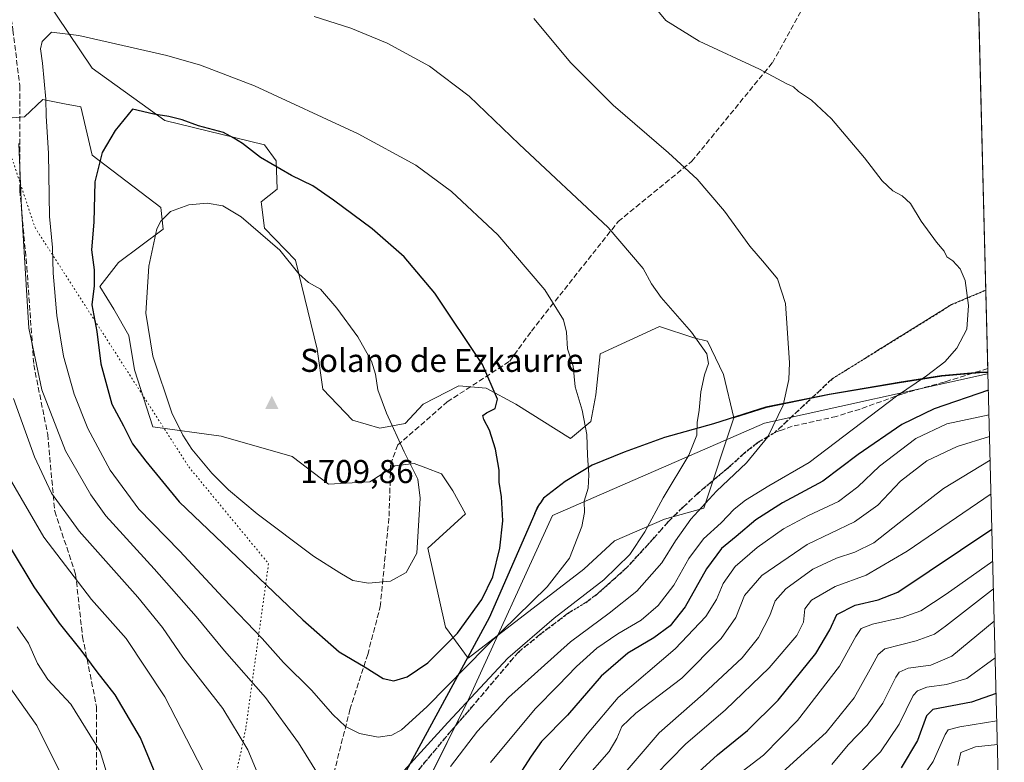
# Model space of a CAD drawing. Units: metres. Extents: x 671914 to 675376, y 4744460 to 4746859.
# Drawn here: x 675044 to 675343, y 4745952 to 4746178 of the extents above; entities that cross this region are included whole.
import ezdxf

# ---------------------------------------------------------------- set-up
doc = ezdxf.new("R2010")
doc.units = ezdxf.units.M
doc.header["$MEASUREMENT"] = 0
doc.linetypes.add('DGN Style 3', pattern=[2.307223458686699, 1.648016756204785, -0.6592067024819142])
doc.linetypes.add('DGN Style 5', pattern=[1.1536117293433497, 0.4944050268614355, -0.6592067024819142])
for name, color, linetype, lineweight in [('Arbolado forestal CxS', 92, 'Continuous', 0), ('Cima', 7, 'Continuous', 0), ('Comarca', 135, 'Continuous', 13), ('Comarca CxS', 21, 'Continuous', 0), ('Comunidad autónoma', 142, 'Continuous', 30), ('Comunidad Autónoma CxS', 142, 'Continuous', 0), ('Cota de cima', 7, 'Continuous', 0), ('Curva de nivel maestra', 30, 'Continuous', 30), ('Curva de nivel normal', 30, 'Continuous', 0), ('Espacio natural protegido', 121, 'Continuous', 13), ('Espacio natural protegido CxS', 121, 'Continuous', 0), ('Municipio', 91, 'Continuous', 13), ('Municipio CxS', 4, 'Continuous', 0), ('Nombre de cima', 7, 'Continuous', 0), ('Pastizal CxS', 92, 'Continuous', 0), ('Provincia', 7, 'Continuous', 0), ('Provincia CxS', 1, 'Continuous', 0), ('Roquedo CxS', 135, 'Continuous', 0), ('Ruta', 7, 'DGN Style 5', 30), ('Senda', 7, 'DGN Style 3', 0), ('Vía pecuaria eje', 92, 'DGN Style 5', 0)]:
    doc.layers.add(name, color=color, linetype=linetype, lineweight=lineweight)
doc.styles.add('Style-Arial', font='txt')

# ---------------------------------------------------------------- blocks, each defined once
blk = doc.blocks.new('5CIMA')
at = {"layer": 'Arbolado forestal CxS', "color": 51, "linetype": 'Continuous', "lineweight": 0}
blk.add_solid([(-0.2046930268283468, -0.1364620178855643), (-1.818989403545857e-16, 0.2729240357711289), (0.204693026828347, -0.1364620178855646)], dxfattribs=at)

msp = doc.modelspace()

# ---------------------------------------------------------------- linework, layer by layer
at = {"layer": 'Comarca', "color": 135, "linetype": 'Continuous', "lineweight": 13, "flags": 128}
for points in [[(675338.3992940157, 4746070.811499856), (675335.6760000014, 4746070.745999998), (675324.2780000018, 4746069.732000001), (675311.4200000004, 4746067.694000003), (675290.1590000006, 4746064.109999999), (675270.9920000002, 4746060.213100002), (675255.075000002, 4746055.158100002), (675240.176000001, 4746051.059099998), (675228.0029999998, 4746046.589100001), (675218.2280000015, 4746042.5801), (675210.0160000017, 4746037.693100002), (675203.5080000005, 4746032.627100003), (675202.3810000003, 4746030.854100001)], [(675200.8740000002, 4746027.999999999), (675201.5600000012, 4746029.565099998), (675202.3810000003, 4746030.854100001)], [(675200.8740000002, 4746027.999999999), (675186.9890000012, 4745996.305999998), (675157.7930000004, 4745942.623000002), (675132.2020000011, 4745892.201099999), (675128.7130000007, 4745836.204), (675124.8760000014, 4745778.799100002), (675122.2130000008, 4745752.050000002), (675121.8589000015, 4745724.338100002), (675124.5219000002, 4745703.525400002)]]:
    msp.add_lwpolyline(points, dxfattribs=at)
at = {"layer": 'Comarca CxS', "color": 21, "linetype": 'Continuous', "lineweight": 0, "flags": 128}
msp.add_lwpolyline([(675318.2600013337, 4746859.249982525), (675338.3992979713, 4746070.81150433), (675335.6760200011, 4746070.746019999), (675324.2780399993, 4746069.73202), (675311.4199599994, 4746067.694040002), (675290.1589799997, 4746064.110039999), (675270.9920199998, 4746060.21306), (675255.0750399996, 4746055.158059999), (675240.1759600001, 4746051.059079999), (675228.0029599988, 4746046.589079999), (675218.2279800007, 4746042.58008), (675210.0159799989, 4746037.693100001), (675203.5079999999, 4746032.627100001), (675202.3809999997, 4746030.8541), (675201.5600000008, 4746029.565049999), (675200.8739999996, 4746028.000019999), (675186.9889800005, 4745996.306039999), (675157.7929599996, 4745942.623020001)], dxfattribs=at)
at = {"layer": 'Comunidad autónoma', "color": 142, "linetype": 'Continuous', "lineweight": 30, "flags": 128}
for points in [[(675338.3992940157, 4746070.811499856), (675335.6760000014, 4746070.745999998), (675324.2780000018, 4746069.732000001), (675311.4200000004, 4746067.694000003), (675290.1590000006, 4746064.109999999), (675270.9920000002, 4746060.213100002), (675255.075000002, 4746055.158100002), (675240.176000001, 4746051.059099998), (675228.0029999998, 4746046.589100001), (675218.2280000015, 4746042.5801), (675210.0160000017, 4746037.693100002), (675203.5080000005, 4746032.627100003), (675202.3810000003, 4746030.854100001)], [(675200.8740000002, 4746027.999999999), (675201.5600000012, 4746029.565099998), (675202.3810000003, 4746030.854100001)], [(675200.8740000002, 4746027.999999999), (675186.9890000012, 4745996.305999998), (675157.7930000004, 4745942.623000002), (675132.2020000011, 4745892.201099999), (675128.7130000007, 4745836.204), (675124.8760000014, 4745778.799100002), (675122.2130000008, 4745752.050000002), (675121.8589000015, 4745724.338100002), (675124.5219000002, 4745703.525400002)]]:
    msp.add_lwpolyline(points, dxfattribs=at)
at = {"layer": 'Comunidad Autónoma CxS', "color": 142, "linetype": 'Continuous', "lineweight": 0, "flags": 128}
msp.add_lwpolyline([(675318.2600013337, 4746859.249982525), (675338.3992979713, 4746070.81150433), (675335.6760200011, 4746070.746019999), (675324.2780399993, 4746069.73202), (675311.4199599994, 4746067.694040002), (675290.1589799997, 4746064.110039999), (675270.9920199998, 4746060.21306), (675255.0750399996, 4746055.158059999), (675240.1759600001, 4746051.059079999), (675228.0029599988, 4746046.589079999), (675218.2279800007, 4746042.58008), (675210.0159799989, 4746037.693100001), (675203.5079999999, 4746032.627100001), (675202.3809999997, 4746030.8541), (675201.5600000008, 4746029.565049999), (675200.8739999996, 4746028.000019999), (675186.9889800005, 4745996.306039999), (675157.7929599996, 4745942.623020001)], dxfattribs=at)
at = {"layer": 'Curva de nivel maestra', "color": 30, "linetype": 'Continuous', "lineweight": 30, "flags": 128}
for points, elevation in [([(675157.9900000002, 4745977.130100001), (675162.0599999997, 4745978.350099999), (675168.3700000001, 4745982.6601), (675177.3899999997, 4745991.6601), (675184.7800000003, 4746001.870100001), (675188.0499999998, 4746008.770099999), (675190.1900000004, 4746017.4101), (675191.1500000004, 4746025.690099999), (675190.75, 4746033.020099999), (675189.9900000002, 4746037.460100001), (675190.0199999996, 4746041.100099999), (675188.9100000003, 4746047.460100001), (675187.0300000003, 4746053.2301), (675185.3099999997, 4746056.520099999), (675185.0599999997, 4746057.670100001), (675186.1699999999, 4746058.460100001), (675188.7699999996, 4746059.800100001), (675189.54, 4746062.690099999), (675184.9000000004, 4746073.130100001), (675170.4900000002, 4746094.780099999), (675161.2000000002, 4746105.8301), (675151.4400000004, 4746114.390100001), (675139.7100000001, 4746122.9901), (675133.4699999997, 4746127.420100001), (675126.9299999997, 4746130.540100001), (675117.5499999998, 4746136.030099999), (675112.1200000001, 4746140.2601), (675109.5, 4746141.860099999), (675106.2800000003, 4746143.610099999), (675098.7199999997, 4746145.630100001), (675093.7300000006, 4746147.450099999), (675089.7400000002, 4746148.420100001), (675085.1200000001, 4746149.120100001), (675078.7000000002, 4746150.640100001), (675073.4500000002, 4746144.200099999), (675069.4699999997, 4746137.550100001), (675067.2400000002, 4746128.610099999), (675066.9500000002, 4746116.4101), (675066.2199999997, 4746107.950099999), (675067.0499999998, 4746101.940099999), (675067.0199999996, 4746097.040100001), (675066.3799999999, 4746091.280099999), (675067.8600000005, 4746083.200099999), (675069.1200000001, 4746073.390100001), (675072.4100000003, 4746061.090100001), (675075.9699999997, 4746054.590100001), (675078.7300000006, 4746049.050100001), (675082.7199999997, 4746043.840100001), (675092.8300000001, 4746031.520099999), (675130.3799999999, 4745995.670100001), (675141.4299999997, 4745985.9901), (675149.2800000003, 4745981.3101), (675154.7800000003, 4745977.880100001), (675157.9900000002, 4745977.130100001)], 1700), ([(675338.5367999999, 4746065.4297), (675322.0700000003, 4746059.700099999), (675312.2999999998, 4746055.0001), (675298.9800000006, 4746045.840100001), (675288.2699999996, 4746037.800100001), (675276.0099999999, 4746031.1501), (675267.8899999997, 4746026.050100001), (675261.9900000002, 4746020.940099999), (675257.4800000006, 4746017.340100001), (675252.9900000002, 4746011.1801), (675246.4500000002, 4745999.630100001), (675241.9600000001, 4745993.840100001), (675236.9500000002, 4745990.200099999), (675229.0599999997, 4745985.540100001), (675220.9900000002, 4745978.5601), (675210.7599999999, 4745966.790100001), (675202.8200000003, 4745958.720100001), (675199.7300000006, 4745954.370100001), (675194.7300000006, 4745946.620100001)], 1675), ([(675242.8700000001, 4745942.440099999), (675256.2599999999, 4745954.700099999), (675265.4100000003, 4745962.110099999), (675274.7100000001, 4745971.340100001), (675286.1600000003, 4745985.5101), (675290.4199999999, 4745992.6501), (675292.54, 4745997.280099999), (675298.0499999998, 4746000.100099999), (675305.0499999998, 4746001.720100001), (675311.0499999998, 4746004.120100001), (675339.6152999997, 4746023.205399999)], 1650), ([(675086.6200000001, 4745946.780099999), (675081.0800000001, 4745959.840100001), (675073.4199999999, 4745972.940099999), (675067.9699999997, 4745979.950099999), (675063.0700000003, 4745986.470100001), (675056.5800000001, 4745994.640100001), (675048.8799999999, 4746005.690099999), (675041.6699999999, 4746017.6501)], 1675), ([(675340.8892000001, 4745973.333500001), (675333.3600000005, 4745970.710100001), (675321.7000000002, 4745968.4801), (675319.7199999997, 4745966.520099999), (675317.0499999998, 4745959.0801), (675312.0499999998, 4745950.790100001)], 1625)]:
    msp.add_lwpolyline(points, dxfattribs=dict(at, elevation=elevation))
at = {"layer": 'Curva de nivel normal', "color": 30, "linetype": 'Continuous', "lineweight": 0, "flags": 128}
for points, elevation in [([(675236.79, 4746182.180000001), (675240.5999999996, 4746177.52), (675250.7199999997, 4746171.300000001), (675269.0700000003, 4746162.789999999), (675277.0999999996, 4746158.49), (675279.3799999999, 4746157.380000001), (675280.9199999999, 4746156.029999999), (675284.8300000001, 4746153.41), (675290.8899999997, 4746147.67), (675300.9100000003, 4746135.869999999), (675306.3099999997, 4746128.939999999), (675309.5499999998, 4746125.84), (675312.3700000001, 4746124.33), (675314.8499999996, 4746122.029999999), (675318.1600000003, 4746116.699999999), (675322.7699999996, 4746110.34), (675325.0999999996, 4746107.600000001), (675325.9100000003, 4746105.82), (675327.7800000003, 4746104.66), (675330, 4746102.25), (675331.4400000004, 4746098.619999999), (675332.54, 4746091.100000001), (675331.9800000006, 4746083.880000001), (675328.9900000002, 4746078.100000001), (675325.2800000003, 4746073.99), (675319.7000000002, 4746069.76), (675310.6100000005, 4746063.609999999), (675284.1699999999, 4746043.390000001), (675271.9100000003, 4746036.380000001), (675264.75, 4746032.02), (675261.3700000001, 4746029.27), (675257.3600000005, 4746025.140000001), (675252.0499999998, 4746020.27), (675247.6100000005, 4746014.27), (675243.0300000003, 4746006.220000001), (675238.29, 4746000), (675233.1399999997, 4745995.57), (675226.0599999997, 4745991.460000001), (675219.6600000003, 4745987.07), (675213.4500000002, 4745981.560000001), (675207.9100000003, 4745975.77), (675200.9199999999, 4745968.640000001), (675187.3600000005, 4745952.369999999)], 1680), ([(675133.8200000003, 4746178.77), (675144.9500000002, 4746175.24), (675156.0499999998, 4746170.640000001), (675168.8099999997, 4746163.689999999), (675180.9000000004, 4746154.58), (675196.0800000001, 4746140.029999999), (675223.0999999996, 4746114.720000001), (675233.7199999997, 4746102.310000001), (675236.2400000002, 4746097.689999999), (675239.2400000002, 4746093.5), (675248.3600000005, 4746083), (675253.0800000001, 4746076.359999999), (675253.5800000001, 4746073.460000001), (675252.3899999997, 4746070), (675251.2599999999, 4746064.890000001), (675250.7000000002, 4746059.300000001), (675250.1299999999, 4746055.539999999), (675249.9800000006, 4746051.689999999), (675247.6299999999, 4746045.689999999), (675239.7999999998, 4746032.689999999), (675234.2199999997, 4746022.359999999), (675229.7199999997, 4746015.550000001), (675221.7800000003, 4746007.800000001), (675206.6900000004, 4745996.220000001), (675192.6200000001, 4745984.02), (675174.4100000003, 4745964.57), (675151.7300000006, 4745939.699999999)], 1690), ([(675200.54, 4746178.15), (675211.7300000006, 4746164.680000001), (675224.6100000005, 4746151.890000001), (675241.4600000001, 4746137.41), (675250.0899999999, 4746129.380000001), (675253.6200000001, 4746125.25), (675258.3899999997, 4746119.689999999), (675266.0800000001, 4746109.050000001), (675270.5999999996, 4746103.9), (675274.5099999999, 4746099.140000001), (675276.9299999997, 4746091.710000001), (675278.1799999997, 4746073.720000001), (675277.9100000003, 4746068.619999999), (675276.2199999997, 4746060.84), (675271.5499999998, 4746051.189999999), (675265.0499999998, 4746043.289999999), (675256.0300000003, 4746034.689999999), (675248.2400000002, 4746026.199999999), (675243.54, 4746019.689999999), (675239.3899999997, 4746013.02), (675231.7599999999, 4746004.359999999), (675223.4400000004, 4745997.699999999), (675211.6799999997, 4745989), (675192.7999999998, 4745972.08), (675183.4000000004, 4745961.9), (675175.2300000006, 4745951.210000001)], 1685), ([(675054.1100000005, 4746174.050000001), (675051.25, 4746171.140000001), (675050.7699999996, 4746168.949999999), (675051.3399999999, 4746164.65), (675052.3899999997, 4746153.689999999), (675052.4699999997, 4746148.680000001), (675053.1799999997, 4746137.25), (675053.4699999997, 4746118.130000001), (675054.3799999999, 4746108.65), (675054.6299999999, 4746100.92), (675055.7000000002, 4746088.02), (675057.79, 4746075.66), (675061, 4746064.17), (675065.1799999997, 4746053.76), (675071.8799999999, 4746041.140000001), (675080.6200000001, 4746029.300000001), (675093.0099999999, 4746016.609999999), (675106.2400000002, 4746002.350000001), (675118.0899999999, 4745990.02), (675124.5599999997, 4745982.76), (675133.0800000001, 4745974.34), (675139.5499999998, 4745966.930000001), (675143.3399999999, 4745963.310000001), (675147.5999999996, 4745961.24), (675153.2300000006, 4745960.039999999), (675157.3799999999, 4745960.710000001), (675160.4000000004, 4745962.289999999), (675168.0599999997, 4745969.300000001), (675186.0599999997, 4745987.600000001), (675204.6299999999, 4746005.720000001), (675211.3399999999, 4746014.42), (675215.0899999999, 4746024.050000001), (675215.9500000002, 4746028.289999999), (675215.8499999996, 4746031.75), (675216.9800000006, 4746035.619999999), (675217.1799999997, 4746039.720000001), (675216.7800000003, 4746045.619999999), (675216.5800000001, 4746051.970000001), (675215.1799999997, 4746059.279999999), (675213.0599999997, 4746066.350000001), (675212.4299999997, 4746072.640000001), (675210.7300000006, 4746077.9), (675210.4699999997, 4746083.02), (675209.54, 4746086.730000001), (675203.8600000005, 4746095.84), (675189.5700000003, 4746112.550000001), (675175.5800000001, 4746125.619999999), (675164.6600000003, 4746133.609999999), (675147.25, 4746143.199999999), (675115.75, 4746157.699999999), (675099.3099999997, 4746164.029999999), (675089.1299999999, 4746166.91), (675062.4000000004, 4746173), (675054.1100000005, 4746174.050000001)], 1695), ([(675135.5800000001, 4745947.970000001), (675129.0800000001, 4745958.380000001), (675119.0300000003, 4745972.100000001), (675106.5999999996, 4745986.310000001), (675098, 4745996.730000001), (675085.2400000002, 4746011.189999999), (675070.5700000003, 4746027.27), (675066.0199999996, 4746033.619999999), (675058.3399999999, 4746046.949999999), (675051.2100000001, 4746065.460000001), (675047.2199999997, 4746084.220000001), (675045.0199999996, 4746120.609999999), (675044.1399999997, 4746140.279999999)], 1690), ([(675101.4100000003, 4746122.16), (675095.7699999996, 4746121.66), (675090.25, 4746119.560000001), (675087.3099999997, 4746116.699999999), (675086.1100000005, 4746114.390000001), (675083.6200000001, 4746103.02), (675082.7100000001, 4746088.720000001), (675084.8799999999, 4746075.74), (675090.6200000001, 4746058.5), (675093.9800000006, 4746051.77), (675096.75, 4746047.49), (675102.79, 4746040.220000001), (675107.8600000005, 4746035.15), (675116.5899999999, 4746027.880000001), (675133.6799999997, 4746014.970000001), (675141.6200000001, 4746009.91), (675145.5599999997, 4746007.66), (675150.3499999996, 4746006.789999999), (675157.0599999997, 4746007.470000001), (675161.7300000006, 4746010.08), (675164.9699999997, 4746015.880000001), (675166.0700000003, 4746032.59), (675165.2699999996, 4746038.359999999), (675161.1500000004, 4746046.689999999), (675155.8300000001, 4746058.359999999), (675153.1500000004, 4746065.5), (675152.4900000002, 4746070.230000001), (675151.2100000001, 4746074.199999999), (675147.0800000001, 4746081.539999999), (675140.7599999999, 4746090.279999999), (675135.7199999997, 4746096.08), (675132.1500000004, 4746098.02), (675129.2300000006, 4746100.689999999), (675123.4600000001, 4746107.83), (675111.7300000006, 4746117.960000001), (675106.0999999996, 4746121.350000001), (675101.4100000003, 4746122.16)], 1705), ([(675118.6100000005, 4745944.640000001), (675113.6799999997, 4745956.199999999), (675106.1399999997, 4745968.779999999), (675094.0199999996, 4745984.32), (675087.8399999999, 4745993.359999999), (675080.3399999999, 4746002.609999999), (675062.4800000006, 4746022.630000001), (675054.1200000001, 4746034.140000001), (675048.9400000004, 4746045.189999999), (675042.54, 4746062.859999999)], 1685), ([(675338.7293999996, 4746057.887399999), (675325.9400000004, 4746055.16), (675316.4800000006, 4746050.689999999), (675305.4400000004, 4746042.359999999), (675298.9000000004, 4746036.02), (675293.04, 4746031.609999999), (675283.9500000002, 4746027.380000001), (675276.2999999998, 4746023.279999999), (675268.3300000001, 4746017.689999999), (675261.6699999999, 4746011.869999999), (675258, 4746006.74), (675255.9400000004, 4746001.869999999), (675252.79, 4745996.74), (675243.3899999997, 4745986.84), (675226.1200000001, 4745972.109999999), (675216.7300000006, 4745960.960000001), (675212.1799999997, 4745955.199999999), (675207.5499999998, 4745949.029999999)], 1670), ([(675338.8969000002, 4746051.328700001), (675329.0700000003, 4746048.26), (675319.8899999997, 4746043.939999999), (675311.8399999999, 4746037.800000001), (675304.9199999999, 4746030.49), (675297.9199999999, 4746025.430000001), (675283.5300000003, 4746018.529999999), (675269.7699999996, 4746009.100000001), (675264.5099999999, 4746003.060000001), (675261.8099999997, 4745996.359999999), (675257.3600000005, 4745990.02), (675245.5, 4745978.02), (675231.4800000006, 4745967.359999999), (675227.2800000003, 4745963.369999999), (675225.7800000003, 4745959.730000001), (675223.4199999999, 4745955.720000001), (675215.4000000004, 4745946.600000001)], 1665), ([(675339.0798000004, 4746044.171), (675324.9000000004, 4746035.52), (675311.4600000001, 4746025.17), (675303.7599999999, 4746019.08), (675298.0199999996, 4746016.180000001), (675292.4000000004, 4746014.380000001), (675285.2100000001, 4746011.02), (675277.04, 4746005.060000001), (675273.8300000001, 4746001.439999999), (675272.2300000006, 4745997.02), (675268.7599999999, 4745990.359999999), (675263.7599999999, 4745984.140000001), (675251.9900000002, 4745973.15), (675238.5800000001, 4745961.4), (675224, 4745944.369999999)], 1660), ([(675100.0899999999, 4745949.960000001), (675088.5199999996, 4745972.369999999), (675076.7599999999, 4745990.01), (675066.2699999996, 4746001.82), (675051.79, 4746020.74), (675040.5199999996, 4746040.140000001)], 1680), ([(675339.3405999999, 4746033.959100001), (675313.8899999997, 4746016.49), (675301.3899999997, 4746009.199999999), (675292.0499999998, 4746005.810000001), (675284.8799999999, 4746001.680000001), (675282.8200000003, 4745999.029999999), (675282.3600000005, 4745994.939999999), (675280.3700000001, 4745990.92), (675271.9600000001, 4745981.140000001), (675258.75, 4745968.359999999), (675246.6200000001, 4745957.949999999), (675237.4600000001, 4745948.689999999)], 1655), ([(675339.8629999999, 4746013.504899999), (675325.75, 4746003.480000001), (675318.0599999997, 4745998.41), (675312.3899999997, 4745996.369999999), (675303.3899999997, 4745994.33), (675299.8600000005, 4745993.060000001), (675298.2400000002, 4745990.600000001), (675293.2800000003, 4745981.640000001), (675280.6200000001, 4745965.140000001), (675270.29, 4745954.640000001), (675263.7599999999, 4745949.699999999)], 1645), ([(675340.0785999997, 4746005.062899999), (675325.5599999997, 4745993.720000001), (675322.1299999999, 4745991.390000001), (675316.6299999999, 4745989.359999999), (675307.0800000001, 4745986.84), (675305.1100000005, 4745985.199999999), (675302.6600000003, 4745980.680000001), (675297.7699999996, 4745972.02), (675289.2999999998, 4745961.480000001), (675276.0300000003, 4745949.5)], 1640), ([(675074.04, 4745938.810000001), (675068.8700000001, 4745955.779999999), (675060.0199999996, 4745970.09), (675052.9800000006, 4745977.600000001), (675049.8200000003, 4745982.439999999), (675047.0999999996, 4745988.640000001), (675043.6399999997, 4745993.59)], 1670), ([(675340.3274999997, 4745995.323200001), (675327.4199999999, 4745984.65), (675321.0800000001, 4745981.939999999), (675314.2199999997, 4745981.029999999), (675311.4800000006, 4745979.77), (675310.4100000003, 4745978.279999999), (675306.5, 4745970.359999999), (675301.7100000001, 4745963.699999999), (675296, 4745957.710000001), (675290.9900000002, 4745951.810000001)], 1635), ([(675340.6124, 4745984.1699), (675332.0199999996, 4745977.869999999), (675325.79, 4745976.02), (675319.8899999997, 4745975.300000001), (675316.9699999997, 4745974.180000001), (675315.6799999997, 4745972.680000001), (675311.4800000006, 4745964.050000001), (675305.7400000002, 4745955.680000001), (675298.4100000003, 4745948.199999999)], 1630), ([(675056.8799999999, 4745949.140000001), (675049.6100000005, 4745963.640000001), (675040.5599999997, 4745976.449999999)], 1665), ([(675341.1014, 4745965.0255), (675329.8399999999, 4745963.220000001), (675326.3700000001, 4745962.310000001), (675325.4000000004, 4745960.880000001), (675321.79, 4745952.730000001), (675318.0700000003, 4745947.189999999)], 1620), ([(675341.2841999996, 4745957.870300001), (675334.5999999996, 4745957.140000001), (675330.2000000002, 4745955.42), (675329.29, 4745951.49)], 1615)]:
    msp.add_lwpolyline(points, dxfattribs=dict(at, elevation=elevation))
at = {"layer": 'Espacio natural protegido', "color": 121, "linetype": 'Continuous', "lineweight": 13, "flags": 128}
for points in [[(675338.4113734736, 4746070.33859803), (675338.2391000004, 4746070.325800001), (675270.5526000013, 4746055.3262), (675206.2409000017, 4746027.326599999), (675180.6156000008, 4745971.327299997), (675136.4903000013, 4745882.828400002), (675128.6137000005, 4745754.329799999), (675124.5219000002, 4745703.525400002)], [(675338.3992940157, 4746070.811499856), (675335.6760000014, 4746070.745999998), (675324.2780000018, 4746069.732000001), (675311.4200000004, 4746067.694000003), (675290.1590000006, 4746064.109999999), (675270.9920000002, 4746060.213100002), (675255.075000002, 4746055.158100002), (675240.176000001, 4746051.059099998), (675228.0029999998, 4746046.589100001), (675218.2280000015, 4746042.5801), (675210.0160000017, 4746037.693100002), (675203.5080000005, 4746032.627100003), (675202.3810000003, 4746030.854100001)], [(675202.3810000003, 4746030.854100001), (675200.8740000002, 4746027.999999999)], [(675200.8740000002, 4746027.999999999), (675186.9890000012, 4745996.305999998), (675157.7930000004, 4745942.623000002), (675132.2020000011, 4745892.201099999), (675128.7130000007, 4745836.204), (675124.8760000014, 4745778.799100002), (675122.2130000008, 4745752.050000002), (675121.8589000015, 4745724.338100002), (675124.5219000002, 4745703.525400002)]]:
    msp.add_lwpolyline(points, dxfattribs=at)
at = {"layer": 'Espacio natural protegido CxS', "color": 121, "linetype": 'Continuous', "lineweight": 0, "flags": 128}
for points in [[(671914.0300013071, 4746773.269982523), (675318.2600013337, 4746859.249982525), (675338.3992979713, 4746070.81150433), (675338.4114000001, 4746070.338599999), (675338.2390999997, 4746070.325800001), (675270.5526000008, 4746055.326199999), (675206.2408999989, 4746027.3266), (675180.6156000001, 4745971.327299999), (675136.4903000008, 4745882.828400001), (675128.6137, 4745754.329800001), (675124.5219016045, 4745703.525400205), (675124.4256999987, 4745702.330399998), (675127.5678139594, 4745678.828994771), (675149.3605000007, 4745515.832199999), (675149.4220000004, 4745442.333100001), (675120.8568999999, 4745192.835899999)], [(675318.2600013337, 4746859.249982525), (675338.3992979713, 4746070.81150433), (675335.6760200011, 4746070.746019999), (675324.2780399993, 4746069.73202), (675311.4199599994, 4746067.694040002), (675290.1589799997, 4746064.110039999), (675270.9920199998, 4746060.21306), (675255.0750399996, 4746055.158059999), (675240.1759600001, 4746051.059079999), (675228.0029599988, 4746046.589079999), (675218.2279800007, 4746042.58008), (675210.0159799989, 4746037.693100001), (675203.5079999999, 4746032.627100001), (675202.3809999997, 4746030.8541), (675200.8739999996, 4746028.000019999), (675186.9889800005, 4745996.306039999), (675157.7929599996, 4745942.623020001)]]:
    msp.add_lwpolyline(points, dxfattribs=at)
at = {"layer": 'Municipio', "color": 91, "linetype": 'Continuous', "lineweight": 13, "flags": 128}
for points in [[(675338.3992940157, 4746070.811499856), (675335.6760000014, 4746070.745999998), (675324.2780000018, 4746069.732000001), (675311.4200000004, 4746067.694000003), (675290.1590000006, 4746064.109999999), (675270.9920000002, 4746060.213100002), (675255.075000002, 4746055.158100002), (675240.176000001, 4746051.059099998), (675228.0029999998, 4746046.589100001), (675218.2280000015, 4746042.5801), (675210.0160000017, 4746037.693100002), (675203.5080000005, 4746032.627100003), (675202.3810000003, 4746030.854100001)], [(675200.8740000002, 4746027.999999999), (675201.5600000012, 4746029.565099998), (675202.3810000003, 4746030.854100001)], [(675200.8740000002, 4746027.999999999), (675186.9890000012, 4745996.305999998), (675157.7930000004, 4745942.623000002), (675132.2020000011, 4745892.201099999), (675128.7130000007, 4745836.204), (675124.8760000014, 4745778.799100002), (675122.2130000008, 4745752.050000002), (675121.8589000015, 4745724.338100002), (675124.5219000002, 4745703.525400002)]]:
    msp.add_lwpolyline(points, dxfattribs=at)
at = {"layer": 'Municipio CxS', "color": 4, "linetype": 'Continuous', "lineweight": 0, "flags": 128}
msp.add_lwpolyline([(675318.2600013337, 4746859.249982525), (675338.3992979713, 4746070.81150433), (675335.6760200011, 4746070.746019999), (675324.2780399993, 4746069.73202), (675311.4199599994, 4746067.694040002), (675290.1589799997, 4746064.110039999), (675270.9920199998, 4746060.21306), (675255.0750399996, 4746055.158059999), (675240.1759600001, 4746051.059079999), (675228.0029599988, 4746046.589079999), (675218.2279800007, 4746042.58008), (675210.0159799989, 4746037.693100001), (675203.5079999999, 4746032.627100001), (675202.3809999997, 4746030.8541), (675201.5600000008, 4746029.565049999), (675200.8739999996, 4746028.000019999), (675186.9889800005, 4745996.306039999), (675157.7929599996, 4745942.623020001)], dxfattribs=at)
at = {"layer": 'Pastizal CxS', "color": 92, "linetype": 'Continuous', "lineweight": 0, "extrusion": (0.0003069471620611493, -0.01201669647057892, 0.99992774978464), "elevation": -55145.46021233511, "flags": 128}
msp.add_lwpolyline([(675327.0598796812, 4746173.273183811), (675337.214846547, 4745775.744380998)], dxfattribs=at)
at = {"layer": 'Pastizal CxS', "color": 92, "linetype": 'Continuous', "lineweight": 0, "extrusion": (0.001218113971788904, -0.04768719596982259, 0.9988615757645738), "elevation": -223827.5118804977, "flags": 128}
msp.add_lwpolyline([(796311.5102997241, 4722001.484009011), (796311.510299724, 4721977.678254118)], dxfattribs=at)
at = {"layer": 'Pastizal CxS', "color": 92, "linetype": 'Continuous', "lineweight": 0, "extrusion": (0.007193327432459653, -0.28191529811386, 0.9594123309244169), "elevation": -1331521.873951788, "flags": 128}
msp.add_lwpolyline([(796179.6106575639, 4535904.70548067), (796179.6106575639, 4535903.401967183)], dxfattribs=at)
at = {"layer": 'Pastizal CxS', "color": 92, "linetype": 'Continuous', "lineweight": 0, "extrusion": (0.01170386496071317, -0.4582045561085326, 0.8887697138777649), "elevation": -2165275.578561236, "flags": 128}
msp.add_lwpolyline([(796306.998110876, 4202231.428522511), (796306.998110876, 4202012.770458049)], dxfattribs=at)
at = {"layer": 'Pastizal CxS', "color": 92, "linetype": 'Continuous', "lineweight": 0}
for points in [[(675327.6087999997, 4746493.251, 1684.540299999993), (675338.4013999999, 4746070.729800001, 1678.256999999998), (675335.8331000004, 4746070.668099999, 1678.554000000004), (675324.4332999998, 4746069.658100001, 1679.668399999995), (675311.5733000003, 4746067.6183, 1681.058699999994), (675290.3135000003, 4746064.0285, 1683.512000000003), (675271.1536999998, 4746060.138699999, 1686.128200000006), (675261.2940999997, 4746057.0089, 1687.812600000005), (675258.1201, 4746070.1797, 1689.116299999994), (675253.2681, 4746080.2325, 1689.235000000001), (675249.1102999998, 4746081.272500001, 1689.968500000003), (675238.7143000001, 4746084.739700001, 1691.126699999993), (675220.6945000002, 4746076.419700001, 1693.543099999995), (675219.3082999998, 4746063.939099999, 1694.192299999995), (675217.8712999999, 4746055.857100001, 1694.830000000002), (675211.6842999998, 4746050.7663, 1696.015899999999), (675195.0515000002, 4746061.166300001, 1698.687699999995), (675186.0417, 4746066.020300001, 1700.527600000001), (675177.7248999998, 4746066.713300001, 1701.692800000005), (675166.9829000002, 4746061.1665, 1702.960900000006), (675161.4379000004, 4746055.273700001, 1704.385899999994), (675153.8141000001, 4746053.886499999, 1706.088399999993), (675145.4981000006, 4746056.313899999, 1707.547300000006), (675136.4883000003, 4746065.673699999, 1708.299400000004), (675134.7553000003, 4746077.8073, 1707.511100000003), (675128.1719000004, 4746104.847100001, 1704.791400000002), (675118.8151000004, 4746114.553900001, 1704.580700000006), (675117.7131000003, 4746122.5099, 1702.988200000007), (675122.6271000003, 4746126.340700001, 1701.376300000004), (675122.2812999999, 4746135.0075, 1699.488700000002), (675118.8152999999, 4746139.860500001, 1698.910099999994), (675088.4996999997, 4746147.1647, 1700.011700000003), (675066.4951, 4746163.111500001, 1696.802500000005), (675037.4448999995, 4746206.1909, 1692.050900000002)], [(675037.4448999995, 4746206.1909, 1692.050900000002), (675066.4951, 4746163.111500001, 1696.802500000005), (675088.4996999997, 4746147.1647, 1700.011700000003), (675118.8152999999, 4746139.860500001, 1698.910099999994), (675122.2812999999, 4746135.0075, 1699.488700000002), (675122.6271000003, 4746126.340700001, 1701.376300000004), (675117.7131000003, 4746122.5099, 1702.988200000007), (675118.8151000004, 4746114.553900001, 1704.580700000006), (675128.1719000004, 4746104.847100001, 1704.791400000002), (675134.7553000003, 4746077.8073, 1707.511100000003), (675136.4883000003, 4746065.673699999, 1708.299400000004), (675145.4981000006, 4746056.313899999, 1707.547300000006), (675153.8141000001, 4746053.886499999, 1706.088399999993), (675161.4379000004, 4746055.273700001, 1704.385899999994), (675166.9829000002, 4746061.1665, 1702.960900000006), (675177.7248999998, 4746066.713300001, 1701.692800000005), (675186.0417, 4746066.020300001, 1700.527600000001), (675195.0515000002, 4746061.166300001, 1698.687699999995), (675211.6842999998, 4746050.7663, 1696.015899999999), (675217.8712999999, 4746055.857100001, 1694.830000000002), (675219.3082999998, 4746063.939099999, 1694.192299999995), (675220.6945000002, 4746076.419700001, 1693.543099999995), (675238.7143000001, 4746084.739700001, 1691.126699999993), (675249.1102999998, 4746081.272500001, 1689.968500000003), (675253.2681, 4746080.2325, 1689.235000000001), (675258.1201, 4746070.1797, 1689.116299999994), (675261.2940999997, 4746057.0089, 1687.812600000005)], [(675034.4933000002, 4746147.4309, 1684.747799999997), (675045.9023000002, 4746148.358899999, 1690.840100000001), (675051.4851000002, 4746153.583900001, 1693.699699999997), (675058.0163000004, 4746152.307700001, 1696.212899999999), (675062.9751000004, 4746151.3387, 1697.454299999998), (675066.4896999998, 4746136.740900001, 1698.951799999995), (675087.2814999997, 4746120.7941, 1704.231400000004), (675087.9744999995, 4746114.2071, 1704.959000000003), (675074.4594999999, 4746104.1545, 1701.786900000006), (675068.8132999997, 4746096.8707, 1700.064499999993), (675073.0733000003, 4746089.9407, 1701.423299999995), (675077.5780999997, 4746081.967900001, 1702.863200000007), (675079.3110999997, 4746071.5669, 1702.731700000004), (675084.8548999998, 4746054.234300001, 1702.674599999999), (675105.6464999998, 4746051.460100001, 1707.621899999998), (675127.1310999999, 4746045.220100001, 1709.224300000002), (675138.2200999996, 4746036.899900001, 1708.703899999993), (675150.6958999997, 4746037.592900001, 1707.7785), (675158.3189000003, 4746042.445900001, 1706.081699999995), (675164.2096999995, 4746043.139699999, 1704.766199999998), (675167.7741, 4746041.8025, 1704.219500000007), (675172.5267000003, 4746040.019900001, 1703.545400000003), (675175.9924999997, 4746034.819900001, 1703.146900000007), (675179.8035000004, 4746027.8859, 1702.551500000002), (675168.3685, 4746017.486099999, 1704.750400000004), (675173.7160999998, 4745993.5045, 1702.254300000001), (675180.5535000004, 4745984.0999, 1697.220799999996), (675215.7247000001, 4746011.040300001, 1693.874500000005), (675224.9852999998, 4746019.6393, 1692.735300000001), (675240.1986999996, 4746026.253900001, 1689.321599999996), (675252.1051000003, 4746029.5613, 1685.798200000005), (675261.2940999997, 4746057.0089, 1687.812600000005), (675271.1536999998, 4746060.138699999, 1686.128200000006), (675290.3135000003, 4746064.0285, 1683.512000000003), (675311.5733000003, 4746067.6183, 1681.058699999994), (675324.4332999998, 4746069.658100001, 1679.668399999995), (675335.8331000004, 4746070.668099999, 1678.554000000004), (675338.4013999999, 4746070.729800001, 1678.256999999998), (675343.3638000004, 4745876.456599999, 1578.034199999995)], [(675261.2940999997, 4746057.0089, 1687.812600000005), (675252.1051000003, 4746029.5613, 1685.798200000005), (675240.1986999996, 4746026.253900001, 1689.321599999996), (675224.9852999998, 4746019.6393, 1692.735300000001), (675215.7247000001, 4746011.040300001, 1693.874500000005), (675180.5535000004, 4745984.0999, 1697.220799999996), (675173.7160999998, 4745993.5045, 1702.254300000001), (675168.3685, 4746017.486099999, 1704.750400000004), (675179.8035000004, 4746027.8859, 1702.551500000002), (675175.9924999997, 4746034.819900001, 1703.146900000007), (675172.5267000003, 4746040.019900001, 1703.545400000003), (675167.7741, 4746041.8025, 1704.219500000007), (675164.2096999995, 4746043.139699999, 1704.766199999998), (675158.3189000003, 4746042.445900001, 1706.081699999995), (675150.6958999997, 4746037.592900001, 1707.7785), (675138.2200999996, 4746036.899900001, 1708.703899999993), (675127.1310999999, 4746045.220100001, 1709.224300000002), (675105.6464999998, 4746051.460100001, 1707.621899999998), (675084.8548999998, 4746054.234300001, 1702.674599999999), (675079.3110999997, 4746071.5669, 1702.731700000004), (675077.5780999997, 4746081.967900001, 1702.863200000007), (675073.0733000003, 4746089.9407, 1701.423299999995), (675068.8132999997, 4746096.8707, 1700.064499999993), (675074.4594999999, 4746104.1545, 1701.786900000006), (675087.9744999995, 4746114.2071, 1704.959000000003), (675087.2814999997, 4746120.7941, 1704.231400000004), (675066.4896999998, 4746136.740900001, 1698.951799999995), (675062.9751000004, 4746151.3387, 1697.454299999998), (675058.0163000004, 4746152.307700001, 1696.212899999999), (675051.4851000002, 4746153.583900001, 1693.699699999997), (675045.9023000002, 4746148.358899999, 1690.840100000001), (675034.4933000002, 4746147.4309, 1684.747799999997)], [(675338.4013999999, 4746070.729800001, 1678.256999999998), (675335.8331000004, 4746070.668099999, 1678.554000000004), (675324.4332999998, 4746069.658100001, 1679.668399999995), (675311.5733000003, 4746067.6183, 1681.058699999994), (675290.3135000003, 4746064.0285, 1683.512000000003), (675271.1536999998, 4746060.138699999, 1686.128200000006), (675261.2940999997, 4746057.0089, 1687.812600000005)]]:
    msp.add_polyline3d(points, dxfattribs=at)
at = {"layer": 'Provincia', "color": 7, "linetype": 'Continuous', "lineweight": 0, "flags": 128}
for points in [[(675338.3992940157, 4746070.811499856), (675335.6760000014, 4746070.745999998), (675324.2780000018, 4746069.732000001), (675311.4200000004, 4746067.694000003), (675290.1590000006, 4746064.109999999), (675270.9920000002, 4746060.213100002), (675255.075000002, 4746055.158100002), (675240.176000001, 4746051.059099998), (675228.0029999998, 4746046.589100001), (675218.2280000015, 4746042.5801), (675210.0160000017, 4746037.693100002), (675203.5080000005, 4746032.627100003), (675202.3810000003, 4746030.854100001)], [(675200.8740000002, 4746027.999999999), (675201.5600000012, 4746029.565099998), (675202.3810000003, 4746030.854100001)], [(675200.8740000002, 4746027.999999999), (675186.9890000012, 4745996.305999998), (675157.7930000004, 4745942.623000002), (675132.2020000011, 4745892.201099999), (675128.7130000007, 4745836.204), (675124.8760000014, 4745778.799100002), (675122.2130000008, 4745752.050000002), (675121.8589000015, 4745724.338100002), (675124.5219000002, 4745703.525400002)]]:
    msp.add_lwpolyline(points, dxfattribs=at)
at = {"layer": 'Provincia CxS', "color": 1, "linetype": 'Continuous', "lineweight": 0, "flags": 128}
msp.add_lwpolyline([(675318.2600013337, 4746859.249982525), (675338.3992979713, 4746070.81150433), (675335.6760200011, 4746070.746019999), (675324.2780399993, 4746069.73202), (675311.4199599994, 4746067.694040002), (675290.1589799997, 4746064.110039999), (675270.9920199998, 4746060.21306), (675255.0750399996, 4746055.158059999), (675240.1759600001, 4746051.059079999), (675228.0029599988, 4746046.589079999), (675218.2279800007, 4746042.58008), (675210.0159799989, 4746037.693100001), (675203.5079999999, 4746032.627100001), (675202.3809999997, 4746030.8541), (675201.5600000008, 4746029.565049999), (675200.8739999996, 4746028.000019999), (675186.9889800005, 4745996.306039999), (675157.7929599996, 4745942.623020001)], dxfattribs=at)
at = {"layer": 'Roquedo CxS', "color": 135, "linetype": 'Continuous', "lineweight": 0}
for points in [[(675037.4448999995, 4746206.1909, 1692.050900000002), (675066.4951, 4746163.111500001, 1696.802500000005), (675088.4996999997, 4746147.1647, 1700.011700000003), (675118.8152999999, 4746139.860500001, 1698.910099999994), (675122.2812999999, 4746135.0075, 1699.488700000002), (675122.6271000003, 4746126.340700001, 1701.376300000004), (675117.7131000003, 4746122.5099, 1702.988200000007), (675118.8151000004, 4746114.553900001, 1704.580700000006), (675128.1719000004, 4746104.847100001, 1704.791400000002), (675134.7553000003, 4746077.8073, 1707.511100000003), (675136.4883000003, 4746065.673699999, 1708.299400000004), (675145.4981000006, 4746056.313899999, 1707.547300000006), (675153.8141000001, 4746053.886499999, 1706.088399999993), (675161.4379000004, 4746055.273700001, 1704.385899999994), (675166.9829000002, 4746061.1665, 1702.960900000006), (675177.7248999998, 4746066.713300001, 1701.692800000005), (675186.0417, 4746066.020300001, 1700.527600000001), (675195.0515000002, 4746061.166300001, 1698.687699999995), (675211.6842999998, 4746050.7663, 1696.015899999999), (675217.8712999999, 4746055.857100001, 1694.830000000002), (675219.3082999998, 4746063.939099999, 1694.192299999995), (675220.6945000002, 4746076.419700001, 1693.543099999995), (675238.7143000001, 4746084.739700001, 1691.126699999993), (675249.1102999998, 4746081.272500001, 1689.968500000003), (675253.2681, 4746080.2325, 1689.235000000001), (675258.1201, 4746070.1797, 1689.116299999994), (675261.2940999997, 4746057.0089, 1687.812600000005), (675252.1051000003, 4746029.5613, 1685.798200000005), (675240.1986999996, 4746026.253900001, 1689.321599999996), (675224.9852999998, 4746019.6393, 1692.735300000001), (675215.7247000001, 4746011.040300001, 1693.874500000005), (675180.5535000004, 4745984.0999, 1697.220799999996), (675173.7160999998, 4745993.5045, 1702.254300000001), (675168.3685, 4746017.486099999, 1704.750400000004), (675179.8035000004, 4746027.8859, 1702.551500000002), (675175.9924999997, 4746034.819900001, 1703.146900000007), (675172.5267000003, 4746040.019900001, 1703.545400000003), (675167.7741, 4746041.8025, 1704.219500000007), (675164.2096999995, 4746043.139699999, 1704.766199999998), (675158.3189000003, 4746042.445900001, 1706.081699999995), (675150.6958999997, 4746037.592900001, 1707.7785), (675138.2200999996, 4746036.899900001, 1708.703899999993), (675127.1310999999, 4746045.220100001, 1709.224300000002), (675105.6464999998, 4746051.460100001, 1707.621899999998), (675084.8548999998, 4746054.234300001, 1702.674599999999), (675079.3110999997, 4746071.5669, 1702.731700000004), (675077.5780999997, 4746081.967900001, 1702.863200000007), (675073.0733000003, 4746089.9407, 1701.423299999995), (675068.8132999997, 4746096.8707, 1700.064499999993), (675074.4594999999, 4746104.1545, 1701.786900000006), (675087.9744999995, 4746114.2071, 1704.959000000003), (675087.2814999997, 4746120.7941, 1704.231400000004), (675066.4896999998, 4746136.740900001, 1698.951799999995), (675062.9751000004, 4746151.3387, 1697.454299999998), (675058.0163000004, 4746152.307700001, 1696.212899999999), (675051.4851000002, 4746153.583900001, 1693.699699999997), (675045.9023000002, 4746148.358899999, 1690.840100000001), (675034.4933000002, 4746147.4309, 1684.747799999997)], [(675037.4448999995, 4746206.1909, 1692.050900000002), (675066.4951, 4746163.111500001, 1696.802500000005), (675088.4996999997, 4746147.1647, 1700.011700000003), (675118.8152999999, 4746139.860500001, 1698.910099999994), (675122.2812999999, 4746135.0075, 1699.488700000002), (675122.6271000003, 4746126.340700001, 1701.376300000004), (675117.7131000003, 4746122.5099, 1702.988200000007), (675118.8151000004, 4746114.553900001, 1704.580700000006), (675128.1719000004, 4746104.847100001, 1704.791400000002), (675134.7553000003, 4746077.8073, 1707.511100000003), (675136.4883000003, 4746065.673699999, 1708.299400000004), (675145.4981000006, 4746056.313899999, 1707.547300000006), (675153.8141000001, 4746053.886499999, 1706.088399999993), (675161.4379000004, 4746055.273700001, 1704.385899999994), (675166.9829000002, 4746061.1665, 1702.960900000006), (675177.7248999998, 4746066.713300001, 1701.692800000005), (675186.0417, 4746066.020300001, 1700.527600000001), (675195.0515000002, 4746061.166300001, 1698.687699999995), (675211.6842999998, 4746050.7663, 1696.015899999999), (675217.8712999999, 4746055.857100001, 1694.830000000002), (675219.3082999998, 4746063.939099999, 1694.192299999995), (675220.6945000002, 4746076.419700001, 1693.543099999995), (675238.7143000001, 4746084.739700001, 1691.126699999993), (675249.1102999998, 4746081.272500001, 1689.968500000003), (675253.2681, 4746080.2325, 1689.235000000001), (675258.1201, 4746070.1797, 1689.116299999994), (675261.2940999997, 4746057.0089, 1687.812600000005)], [(675261.2940999997, 4746057.0089, 1687.812600000005), (675252.1051000003, 4746029.5613, 1685.798200000005), (675240.1986999996, 4746026.253900001, 1689.321599999996), (675224.9852999998, 4746019.6393, 1692.735300000001), (675215.7247000001, 4746011.040300001, 1693.874500000005), (675180.5535000004, 4745984.0999, 1697.220799999996), (675173.7160999998, 4745993.5045, 1702.254300000001), (675168.3685, 4746017.486099999, 1704.750400000004), (675179.8035000004, 4746027.8859, 1702.551500000002), (675175.9924999997, 4746034.819900001, 1703.146900000007), (675172.5267000003, 4746040.019900001, 1703.545400000003), (675167.7741, 4746041.8025, 1704.219500000007), (675164.2096999995, 4746043.139699999, 1704.766199999998), (675158.3189000003, 4746042.445900001, 1706.081699999995), (675150.6958999997, 4746037.592900001, 1707.7785), (675138.2200999996, 4746036.899900001, 1708.703899999993), (675127.1310999999, 4746045.220100001, 1709.224300000002), (675105.6464999998, 4746051.460100001, 1707.621899999998), (675084.8548999998, 4746054.234300001, 1702.674599999999), (675079.3110999997, 4746071.5669, 1702.731700000004), (675077.5780999997, 4746081.967900001, 1702.863200000007), (675073.0733000003, 4746089.9407, 1701.423299999995), (675068.8132999997, 4746096.8707, 1700.064499999993), (675074.4594999999, 4746104.1545, 1701.786900000006), (675087.9744999995, 4746114.2071, 1704.959000000003), (675087.2814999997, 4746120.7941, 1704.231400000004), (675066.4896999998, 4746136.740900001, 1698.951799999995), (675062.9751000004, 4746151.3387, 1697.454299999998), (675058.0163000004, 4746152.307700001, 1696.212899999999), (675051.4851000002, 4746153.583900001, 1693.699699999997), (675045.9023000002, 4746148.358899999, 1690.840100000001), (675034.4933000002, 4746147.4309, 1684.747799999997)]]:
    msp.add_polyline3d(points, dxfattribs=at)
at = {"layer": 'Ruta', "color": 7, "linetype": 'DGN Style 5', "lineweight": 30}
msp.add_polyline3d([(675164.2001, 4745948.530099999, 1689.065900000002), (675175.3750999998, 4745961.9101, 1689.0334), (675182.1700999998, 4745969.7501, 1689.115900000005), (675195.8501000004, 4745985.9101, 1690.046600000001), (675202.3701, 4745991.220100001, 1689.634699999995), (675210.8000999996, 4745997.610099999, 1689.618600000002), (675216.3501000004, 4746000.970100001, 1689.280799999993), (675219.7500999998, 4746003.5101, 1689.318799999994), (675229.0800999999, 4746011.840100001, 1689.443799999994), (675236.8701, 4746020.4001, 1688.891499999998), (675239.4600999998, 4746023.3201, 1688.437300000005), (675241.3501000004, 4746025.460100001, 1688.135899999994), (675245.8501000004, 4746029.890100001, 1687.520699999994), (675250.4200999998, 4746034.1801, 1687.077000000005), (675259.9501, 4746042.210100001, 1686.309999999998), (675264.4001000002, 4746046.2401, 1685.945699999997), (675268.6700999998, 4746049.5701, 1685.577099999995), (675273.8501000004, 4746052.6601, 1685.028600000005), (675291.1835000003, 4746068.888499999, 1683.579700000002), (675327.3457000004, 4746091.3861, 1680.542000000001), (675337.7622999996, 4746095.7509, 1680.027900000001)], dxfattribs=at)
at = {"layer": 'Senda', "color": 7, "linetype": 'DGN Style 3', "lineweight": 0}
for points in [[(675131.8701, 4745917.8101, 1686.455000000002), (675144.7043000003, 4745968.399300001, 1696.8802), (675150.0921, 4745985.138300001, 1701.437000000005), (675153.8926999997, 4745999.658700001, 1704.421799999996), (675156.5862999996, 4746027.1525, 1706.625100000005), (675157.0685000002, 4746042.899900001, 1706.646299999993), (675159.2172999998, 4746048.744100001, 1705.558000000005), (675174.2408999996, 4746061.8057, 1701.967399999994), (675193.2225000003, 4746074.201300001, 1698.7111), (675199.7931000004, 4746083.325099999, 1696.977400000003), (675226.1426999997, 4746116.555299999, 1689.534700000004), (675248.4823000003, 4746134.826099999, 1684.659899999999), (675272.9455000004, 4746164.7301, 1679.783500000005), (675294.3317, 4746203.079100001, 1679.454700000002), (675307.2287, 4746239.244899999, 1676.854800000001), (675308.6955000004, 4746267.685500001, 1672.741099999999), (675305.8305000003, 4746302.7941, 1668.152100000007), (675303.7622999996, 4746326.802100001, 1666.168300000005), (675302.0919000005, 4746346.192700001, 1664.3606)], [(674957.7039000001, 4746333.436899999, 1703.984800000006), (674974.6372999996, 4746301.686899999, 1697.398700000005), (674989.4540999997, 4746276.286699999, 1691.991800000003), (675006.3875000002, 4746253.003500001, 1691.407999999996), (675021.2040999997, 4746229.720100001, 1692.085099999997), (675029.6706999998, 4746214.9033, 1692.471799999999), (675040.2540999996, 4746189.5033, 1693.646200000003), (675042.3709000006, 4746174.6865, 1693.892099999998), (675044.4874999998, 4746157.7533, 1691.801300000006), (675044.4874999998, 4746126.0031, 1689.982600000003), (675046.6041000001, 4746102.719699999, 1690.449999999997), (675048.7209000001, 4746073.086300001, 1690.135899999994), (675052.9540999997, 4746051.919700001, 1688.950800000006), (675055.0708999997, 4746028.636299999, 1684.416400000002), (675061.4209000004, 4746009.586300001, 1680.953099999999), (675063.5374999996, 4745990.5363, 1676.424199999994), (675067.7708999999, 4745969.3695, 1672.469200000007), (675067.7708999999, 4745946.086100001, 1668.650200000004), (675059.3041000003, 4745933.3861, 1664.928899999999), (675055.0708999997, 4745907.986099999, 1665.091), (675052.9540999997, 4745895.2861, 1666.494500000001), (675070.6904999996, 4745864.7827, 1676.166599999997), (675071.2121000001, 4745864.313300001, 1676.361300000004)], [(675337.7622999996, 4746095.7509, 1680.027900000001), (675327.3457000004, 4746091.3861, 1680.542000000001), (675291.1835000003, 4746068.888499999, 1683.579700000002), (675273.8501000004, 4746052.6601, 1685.028600000005), (675268.6700999998, 4746049.5701, 1685.577099999995), (675264.4001000002, 4746046.2401, 1685.945699999997), (675259.9501, 4746042.210100001, 1686.309999999998), (675250.4200999998, 4746034.1801, 1687.077000000005), (675245.8501000004, 4746029.890100001, 1687.520699999994), (675241.3501000004, 4746025.460100001, 1688.135899999994), (675239.4600999998, 4746023.3201, 1688.437300000005), (675236.8701, 4746020.4001, 1688.891499999998), (675229.0800999999, 4746011.840100001, 1689.443799999994), (675219.7500999998, 4746003.5101, 1689.318799999994), (675216.3501000004, 4746000.970100001, 1689.280799999993), (675210.8000999996, 4745997.610099999, 1689.618600000002), (675202.3701, 4745991.220100001, 1689.634699999995), (675195.8501000004, 4745985.9101, 1690.046600000001), (675182.1700999998, 4745969.7501, 1689.115900000005), (675175.3750999998, 4745961.9101, 1689.0334), (675164.2001, 4745948.530099999, 1689.065900000002)], [(675338.3694000002, 4746071.980000001, 1678.287700000001), (675333.7500999998, 4746070.530099999, 1678.388300000006), (675326.3000999996, 4746068.210100001, 1678.680600000007), (675325.0701000001, 4746067.860099999, 1678.779800000004), (675312.5500999996, 4746064.3101, 1679.793099999995), (675299.5800999999, 4746059.6501, 1681.955799999996), (675292.3901000004, 4746057.4001, 1682.477700000003), (675279.0000999998, 4746054.4101, 1684.270099999994), (675275.9901000002, 4746053.390100001, 1684.681700000001), (675273.8501000004, 4746052.6601, 1685.028600000005)]]:
    msp.add_polyline3d(points, dxfattribs=at)
at = {"layer": 'Vía pecuaria eje', "color": 92, "linetype": 'DGN Style 5', "lineweight": 0}
msp.add_polyline3d([(674952.7243999997, 4746357.843599999, 1705.380000000005), (674966.0905999999, 4746301.4068, 1698.169999999998), (674998.9458, 4746220.164200001, 1692.6924), (675036.9890999999, 4746151.021400001, 1687.807100000006), (675049.0935000004, 4746114.7216, 1692.561300000001), (675095.7829999998, 4746042.1216, 1703.982900000003), (675119.9924, 4746012.736, 1702.335099999997), (675113.0746999999, 4745962.6075, 1686.139299999995), (675100.9691000005, 4745905.564900001, 1678.796700000006)], dxfattribs=at)

# ---------------------------------------------------------------- block references
at = {"layer": 'Cima', "color": 7, "linetype": 'Continuous', "lineweight": 0, "xscale": 10, "yscale": 10, "zscale": 10}
msp.add_blockref('5CIMA', (675121, 4746061, 1709.860000000001), dxfattribs=at)

# ---------------------------------------------------------------- texts
at = {"layer": 'Cota de cima', "color": 7, "linetype": 'Continuous', "lineweight": 0, "style": 'Style-Arial'}
msp.add_text('1709,86', height=7.000000000000002, dxfattribs=at).set_placement((675129.5990000004, 4746037.1875))
at = {"layer": 'Nombre de cima', "color": 7, "linetype": 'Continuous', "lineweight": 0, "style": 'Style-Arial'}
msp.add_text('Solano de Ezkaurre', height=7.000000000000002, dxfattribs=at).set_placement((675129.5990000004, 4746070.921900001))

doc.saveas('drawing.dxf')
